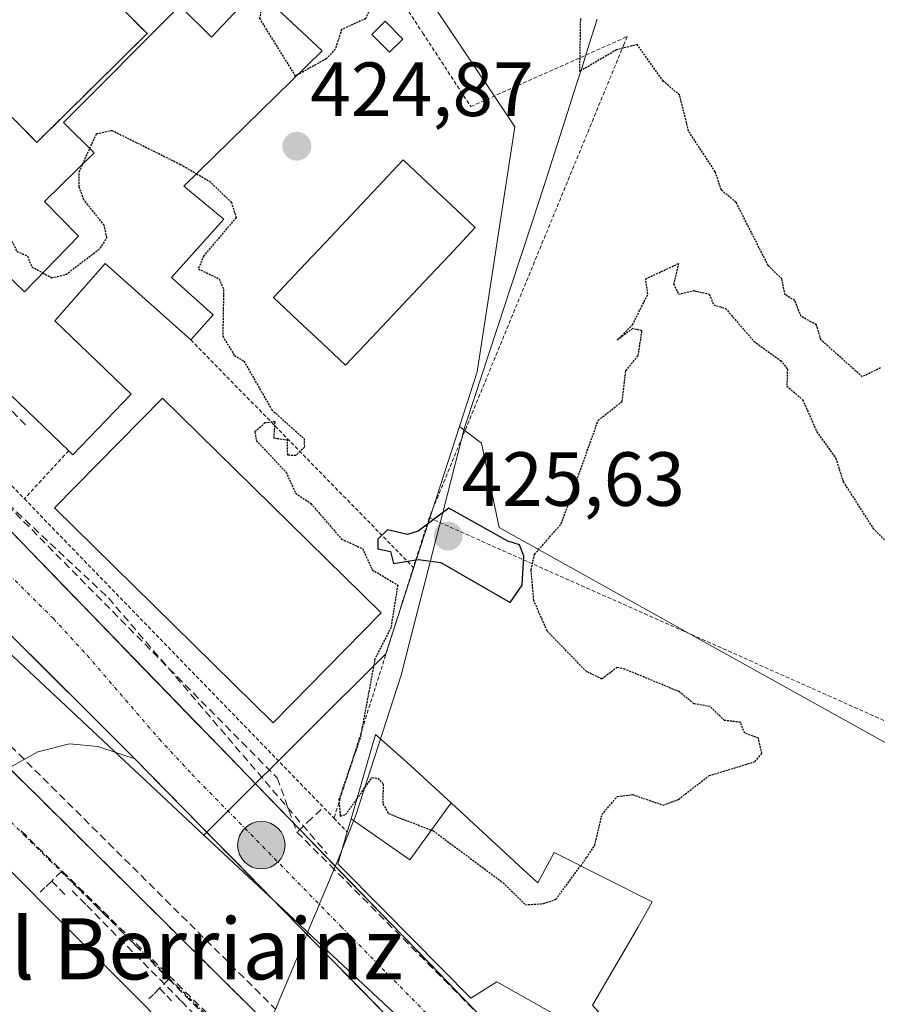
# Model space of a CAD drawing. Units: metres. Extents: x 607226 to 610674, y 4743147 to 4745515.
# Drawn here: x 607929 to 608041, y 4743984 to 4744112 of the extents above; entities that cross this region are included whole.
import ezdxf
from ezdxf.enums import TextEntityAlignment as Align

# ---------------------------------------------------------------- set-up
doc = ezdxf.new("R2010")
doc.units = ezdxf.units.M
doc.header["$MEASUREMENT"] = 0
for name, pattern in [('TRAZO_Y_PUNTO', [1, 0.5, -0.25, 0, -0.25]), ('TRAZOS', [0.75, 0.5, -0.25]), ('TRAZOS2', [0.375, 0.25, -0.125]), ('TRAZOSX2', [1.5, 1, -0.5])]:
    doc.linetypes.add(name, pattern=pattern)
for name, color, linetype, lineweight in [('Alambrada', 19, 'TRAZOS', 0), ('Carretera de calzada única', 19, 'Continuous', 13), ('Carretera de calzada única Cxs', 19, 'Continuous', 13), ('Carretera de calzada única eje', 19, 'TRAZO_Y_PUNTO', 0), ('Carátula', 7, 'Continuous', 5), ('Conducción de agua lineal', 5, 'TRAZOSX2', 0), ('Cultivos herbáceos CxS', 92, 'Continuous', 0), ('Curva de nivel maestra', 36, 'Continuous', 30), ('Curva de nivel maestra depresión', 36, 'TRAZOS2', 30), ('Edificación', 1, 'Continuous', 13), ('Edificación Cxs', 1, 'Continuous', 13), ('Edificación industrial', 135, 'Continuous', 13), ('Edificación industrial Cxs', 135, 'Continuous', 13), ('Edificación ligera', 1, 'Continuous', 0), ('Edificación ligera Cxs', 1, 'Continuous', 0), ('Elemento construido', 1, 'Continuous', 0), ('Entidad de ámbito territorial', 19, 'Continuous', 0), ('Entidad de ámbito territorial CxS', 92, 'Continuous', 0), ('Municipio', 9, 'Continuous', 13), ('Municipio CxS', 142, 'Continuous', 0), ('Muro lineal', 1, 'TRAZOSX2', 13), ('Núcleo urbano CxS', 19, 'Continuous', 0), ('Piscina', 142, 'Continuous', 0), ('Piscina CxS', 142, 'Continuous', 0), ('Pista deportiva', 19, 'Continuous', 0), ('Pista deportiva Cxs', 19, 'Continuous', 0), ('Punto de cota en terreno', 7, 'Continuous', 0), ('Punto kilométrico de carretera', 7, 'Continuous', 0), ('Recinto industrial', 135, 'TRAZOSX2', 0), ('Recinto industrial CxS', 135, 'Continuous', 0), ('Rótulo de punto de cota en terreno', 19, 'Continuous', 0), ('Texto cartográfico', 19, 'Continuous', 0), ('Valla', 19, 'TRAZOS', 0), ('Vía urbana eje', 5, 'TRAZO_Y_PUNTO', 0)]:
    doc.layers.add(name, color=color, linetype=linetype, lineweight=lineweight)
doc.styles.add('Arial', font='arial.ttf', dxfattribs={"height": 0.2})

# ---------------------------------------------------------------- blocks, each defined once
blk = doc.blocks.new('*U181')
at = {"layer": 'Municipio CxS', "color": 142, "linetype": 'Continuous', "lineweight": 0}
blk.add_polyline3d([(608004.48, 4744112.54, 424.9964), (608003.44, 4744109.28, 424.9578), (608002.4, 4744106.02, 424.8965), (608001.68, 4744103.77, 424.9329), (608000.2933, 4744099.4033, 424.783), (607998.9067, 4744095.0367, 424.6757), (607997.52, 4744090.67, 424.5989), (607996.0371, 4744086.1671, 424.5939), (607994.5543, 4744081.6643, 424.6251), (607993.0714, 4744077.1614, 424.468), (607991.5886, 4744072.6586, 424.2105), (607990.1057, 4744068.1557, 423.9124), (607988.6229, 4744063.6529, 424.1044), (607987.14, 4744059.15, 424.209), (607986.27, 4744055.75, 423.8475), (607985.4, 4744052.35, 423.8775), (607984.225, 4744047.75, 424.612), (607983.05, 4744043.15, 425.086), (607982.0075, 4744039.075, 424.5194), (607980.965, 4744035, 424.4118), (607979.9225, 4744030.925, 424.437), (607978.88, 4744026.85, 424.3565), (607977.3975, 4744022.2775, 424.3751), (607975.915, 4744017.705, 424.7083), (607974.4325, 4744013.1325, 424.8186), (607972.95, 4744008.56, 425.0899), (607971.56, 4744005.07, 425.471), (607970.63, 4744002.74, 425.7219), (607969.91, 4744001.01, 425.8566), (607969.59, 4744000.26, 425.9092), (607969.5, 4744000.04, 425.924), (607968.18, 4743996.85, 426.0466), (607967.81, 4743995.96, 426.0624), (607967.53, 4743995.3, 426.0745), (607966.08, 4743991.82, 426.1681), (607964.495, 4743988.025, 426.2794), (607962.91, 4743984.23, 426.3043), (607961.46, 4743980.74, 426.3547)], dxfattribs=at)
blk = doc.blocks.new('5PATER')
at = {"layer": 'Carátula', "linetype": 'Continuous', "lineweight": 5}
h = blk.add_hatch(color=250, dxfattribs=at)
edge = h.paths.add_edge_path()
edge.add_ellipse((0, 0.01), major_axis=(-1.33, -1.34), ratio=0.999422, start_angle=0, end_angle=360)
blk = doc.blocks.new('*U296')
at = {"layer": 'Carretera de calzada única Cxs', "color": 19, "linetype": 'Continuous', "lineweight": 13}
for points in [[(607928.19, 4744045.32, 425.51), (607931.59, 4744041.81, 425.56), (607934.99, 4744038.3, 425.58), (607938.39, 4744034.79, 425.59), (607941.79, 4744031.28, 425.63), (607945.19, 4744027.77, 425.66), (607948.6, 4744024.25, 425.65), (607952, 4744020.74, 425.68), (607955.4, 4744017.23, 425.74), (607958.8, 4744013.72, 425.75), (607962.2, 4744010.21, 425.76), (607965.6, 4744006.7, 425.71), (607969, 4744003.19, 425.74), (607972.4, 4743999.68, 425.95), (607975.8, 4743996.17, 426.12), (607979.21, 4743992.65, 426.17), (607982.61, 4743989.14, 426.16), (607986.01, 4743985.63, 426.19), (607989.41, 4743982.12, 425.93)], [(607976.89, 4743982.44, 426.18), (607973.61, 4743985.79, 426.2), (607970.33, 4743989.13, 426.16), (607967.05, 4743992.48, 426.14), (607963.77, 4743995.82, 426.09), (607960.5, 4743999.17, 425.99), (607957.22, 4744002.52, 425.88), (607953.94, 4744005.86, 425.84), (607950.66, 4744009.21, 425.79), (607947.38, 4744012.55, 425.8), (607944.1, 4744015.9, 425.78), (607940.65, 4744019.34, 425.69), (607937.2, 4744022.78, 425.67), (607933.75, 4744026.23, 425.65), (607930.31, 4744029.67, 425.63), (607926.86, 4744033.11, 425.59)]]:
    blk.add_polyline3d(points, dxfattribs=at)
blk = doc.blocks.new('5HITCA')
at = {"layer": 'Carátula', "linetype": 'Continuous', "lineweight": 5}
h = blk.add_hatch(color=1, dxfattribs=at)
edge = h.paths.add_edge_path()
edge.add_arc((0, 0), 3.1, 0.0011, 360.0011)
at = {"layer": 'Carátula', "color": 250, "linetype": 'Continuous', "lineweight": 5}
blk.add_circle((0, 0, 0), 3.1, dxfattribs=at)

msp = doc.modelspace()

# ---------------------------------------------------------------- linework, layer by layer
at = {"layer": 'Alambrada', "color": 19, "linetype": 'TRAZOS', "lineweight": 0}
for points in [[(607931.3001, 4744096.4401, 424.5772), (607945.6901, 4744110.6501, 424.5979), (607931.1601, 4744125.3601, 424.5954), (607916.7701, 4744111.1601, 424.586), (607931.3001, 4744096.4401, 424.5772)], [(607951.4001, 4744070.6401, 424.9929), (607980.4701, 4744040.9001, 424.7641)], [(607935.4601, 4744056.1501, 425.2537), (607929.6701, 4744049.8801, 425.3778)]]:
    msp.add_polyline3d(points, dxfattribs=at)
at = {"layer": 'Carretera de calzada única', "color": 19, "linetype": 'Continuous', "lineweight": 13}
for points in [[(607944.1001, 4744015.9001), (607888.9201, 4744070.9701), (607879.4801, 4744079.9401), (607857.6201, 4744100.0201), (607851.2601, 4744105.0101), (607844.2501, 4744109.2501), (607841.9401, 4744110.1501), (607837.7301, 4744111.0501), (607835.9201, 4744110.9101), (607833.9801, 4744110.0601)], [(607928.189, 4744045.3212), (607931.5901, 4744041.8101), (607934.9912, 4744038.299), (607938.3923, 4744034.7879), (607941.7934, 4744031.2768), (607945.1945, 4744027.7657), (607948.5957, 4744024.2545), (607951.9968, 4744020.7434), (607955.3979, 4744017.2323), (607958.799, 4744013.7212), (607962.2001, 4744010.2101), (607965.6012, 4744006.699), (607969.0023, 4744003.1879), (607972.4034, 4743999.6768), (607975.8045, 4743996.1657), (607979.2057, 4743992.6545), (607982.6068, 4743989.1434), (607986.0079, 4743985.6323), (607989.409, 4743982.1212)], [(607976.8901, 4743982.4401), (607973.6111, 4743985.7861), (607970.3321, 4743989.1321), (607967.0531, 4743992.4781), (607963.7741, 4743995.8241), (607960.4951, 4743999.1701), (607957.2161, 4744002.5161), (607953.9371, 4744005.8621), (607950.6581, 4744009.2081), (607947.3791, 4744012.5541), (607944.1001, 4744015.9001)]]:
    msp.add_lwpolyline(points, dxfattribs=at)
at = {"layer": 'Carretera de calzada única eje', "color": 19, "linetype": 'TRAZO_Y_PUNTO', "lineweight": 0}
msp.add_lwpolyline([(607875.4601, 4744091.5701), (607877.4801, 4744089.6801), (607885.2301, 4744082.3301), (607892.9801, 4744074.3201), (607901.0101, 4744066.5401), (607908.9601, 4744058.5801), (607933.4601, 4744034.2201), (607937.8701, 4744029.4301), (607947.2801, 4744018.5101), (607951.5301, 4744013.9101), (607971.0101, 4743994.0101), (607985.7301, 4743979.0501), (607993.2801, 4743971.7101), (608013.7601, 4743948.6801)], dxfattribs=at)
at = {"layer": 'Conducción de agua lineal', "color": 5, "linetype": 'TRAZOSX2', "lineweight": 0}
for points in [[(607887.9085, 4744101.7559, 425.1118), (607929.9374, 4744059.4222, 425.2541)], [(607883.3453, 4744093.291, 425.1901), (607889.6032, 4744087.3809, 425.1824), (607892.6831, 4744084.2628, 425.2168), (607962.6783, 4744013.4087, 425.7657), (607965.2671, 4744006.3217, 425.7262)], [(607921.7633, 4744054.6313, 425.422), (607925.3822, 4744051.2376, 425.4229), (607940.6539, 4744036.916, 425.4703)], [(607940.6539, 4744036.916, 425.4703), (607969.225, 4744003.4766, 425.7144)], [(607918.4707, 4744032.0654, 425.5804), (607921.4347, 4744029.2254, 425.5968), (607925.7374, 4744019.7173, 425.7367), (607962.4775, 4743983.1937, 426.3112)], [(607968.4482, 4744009.2936, 425.4009), (607967.2091, 4744008.1356, 425.5716), (607965.2671, 4744006.3217, 425.7262)], [(607929.2591, 4744006.4762, 426.2189), (607956.0804, 4743980.1958, 426.4114)], [(607965.2671, 4744006.3217, 425.7262), (607969.609, 4744001.9896, 425.7977), (607999.5922, 4743971.8341, 426.1887), (608033.7393, 4743937.4906, 426.5651), (608039.6965, 4743942.9435, 426.7345), (608046.9573, 4743935.6063, 426.7623), (608047.5513, 4743935.0063, 426.7977), (608080.6454, 4743901.2078, 426.725), (608086.0398, 4743895.6985, 426.84), (608112.5706, 4743868.6023, 427.209), (608108.3775, 4743864.0134, 426.6504), (608118.2842, 4743854.1432, 426.652), (608139.4947, 4743833.0119, 426.6628), (608158.0692, 4743814.5066, 426.6323), (608171.3592, 4743814.0333, 427.2723), (608193.0036, 4743790.941, 426.9974), (608194.0482, 4743788.6717, 426.9285), (608195.8624, 4743784.7289, 426.8447), (608201.4793, 4743780.7739, 426.8467)], [(607934.5609, 4744001.2061, 426.2782), (607933.2419, 4743999.9282, 426.3365)], [(607934.5609, 4744001.2061, 426.2782), (607948.5266, 4743987.1359, 426.436)], [(607933.2419, 4743999.9282, 426.3365), (607932.3619, 4743999.0752, 426.3764), (607931.7519, 4743998.4832, 426.404)], [(607933.2419, 4743999.9282, 426.3365), (607934.2619, 4743998.8982, 426.3648), (607935.0659, 4743998.0861, 426.3806)], [(607935.9209, 4743998.6671, 426.3572), (607937.8108, 4743996.7531, 426.3899), (607950.1885, 4743984.2199, 426.4318), (607955.048, 4743979.2993, 426.4183), (607956.1218, 4743978.212, 426.4091), (607959.2783, 4743975.0158, 426.3988)], [(607948.5266, 4743987.1359, 426.436), (607947.3256, 4743985.9259, 426.4508)], [(607948.5266, 4743987.1359, 426.436), (607959.1753, 4743976.4078, 426.3992)], [(607947.3256, 4743985.9259, 426.4508), (607946.5145, 4743985.109, 426.4637), (607945.9445, 4743984.535, 426.4687)], [(607947.3256, 4743985.9259, 426.4508), (607948.2595, 4743984.9469, 426.4486), (607948.9045, 4743984.2709, 426.4453)]]:
    msp.add_polyline3d(points, dxfattribs=at)
at = {"layer": 'Cultivos herbáceos CxS', "color": 92, "linetype": 'Continuous', "lineweight": 0}
for points in [[(608064.1193, 4743974.3463, 426.4894), (608074.9085, 4743984.2781, 426.5542), (608076.3909, 4743985.6429, 426.5359), (608061.1049, 4744002.2483, 425.7236), (608062.8619, 4744006.4587, 425.916), (608016.7943, 4744032.1103, 426.0568), (607991.6489, 4744046.1119, 425.0513), (607989.3633, 4744057.1589, 424.2489), (607987.0671, 4744058.8921, 423.9832), (607986.4879, 4744059.3293, 423.9919), (607988.7979, 4744066.4689, 423.7329), (607993.7253, 4744098.4915, 424.6382), (607990.5727, 4744103.1903, 424.6121), (607963.3697, 4744143.7357, 424.7176), (607952.1261, 4744177.0851, 425.9729), (607955.7717, 4744190.2171, 426.9939), (607982.4487, 4744201.1619, 427.7486), (608079.1225, 4744240.8237, 430.82), (608096.3501, 4744245.9601, 431.4216), (608096.3599, 4744245.9564, 431.4204), (608096.36, 4744245.96, 431.4217), (608105.99, 4744242.37, 430.9456), (608133.95, 4744217.86, 432.246), (608154.5, 4744181.63, 430.8662)], [(608096.36, 4744245.96, 431.4217), (608096.3599, 4744245.9564, 431.4204), (608096.3501, 4744245.9601, 431.4216), (608079.1225, 4744240.8237, 430.82), (607982.4487, 4744201.1619, 427.7486), (607955.7717, 4744190.2171, 426.9939), (607952.1261, 4744177.0851, 425.9729), (607963.3697, 4744143.7357, 424.7176), (607990.5727, 4744103.1903, 424.6121), (607993.7253, 4744098.4915, 424.6382), (607988.7979, 4744066.4689, 423.7329), (607986.4879, 4744059.3293, 423.9919)], [(607986.4879, 4744059.3293, 423.9919), (607987.0671, 4744058.8921, 423.9832), (607989.3633, 4744057.1589, 424.2489), (607991.6489, 4744046.1119, 425.0513), (608016.7943, 4744032.1103, 426.0568), (608062.8619, 4744006.4587, 425.916), (608061.1049, 4744002.2483, 425.7236), (608076.3909, 4743985.6429, 426.5359), (608074.9085, 4743984.2781, 426.5542), (608064.1193, 4743974.3463, 426.4894), (608058.2661, 4743971.3973, 426.3961), (608052.8019, 4743968.6443, 426.3199), (608053.1465, 4743961.7057, 426.5442), (608074.3027, 4743945.6167, 427.2567), (608083.1575, 4743938.8829, 427.4922), (608083.3053, 4743938.3917, 427.4856), (608084.5718, 4743934.1884, 427.3348)]]:
    msp.add_polyline3d(points, dxfattribs=at)
at = {"layer": 'Curva de nivel maestra', "color": 36, "linetype": 'Continuous', "lineweight": 30}
msp.add_polyline3d([(607993.09, 4744036.33, 425), (607994.67, 4744038.61, 425), (607994.88, 4744042.4, 425), (607994.33, 4744043.85, 425), (607992.82, 4744044.34, 425), (607985.09, 4744048.65, 425), (607981.09, 4744045.66, 425), (607979.69, 4744045.21, 425), (607977.09, 4744045.82, 425), (607975.81, 4744044.61, 425), (607975.81, 4744043.33, 425), (607977.49, 4744043.01, 425), (607977.89, 4744041.41, 425), (607981.09, 4744041.95, 425), (607984.04, 4744041.56, 425), (607993.09, 4744036.33, 425)], dxfattribs=at)
at = {"layer": 'Curva de nivel maestra depresión', "color": 36, "linetype": 'TRAZOS2', "lineweight": 30}
for points in [[(607953.58, 4744169.88, 425), (607953.09, 4744169.63, 425), (607952.5, 4744168.61, 425), (607952.68, 4744164.61, 425), (607956.68, 4744156.2, 425), (607957.95, 4744155.47, 425), (607958.68, 4744148.61, 425), (607960.33, 4744143.85, 425), (607964.34, 4744135.86, 425), (607966.13, 4744133.65, 425), (607967.48, 4744133, 425), (607968.19, 4744129.71, 425), (607971.21, 4744126.73, 425), (607972.28, 4744123.8, 425), (607973.38, 4744122.9, 425), (607973.46, 4744120.61, 425), (607972.5, 4744118.02, 425), (607974.24, 4744117.76, 425), (607975.81, 4744116.61, 425), (607974.26, 4744112.61, 425), (607971.09, 4744111.18, 425), (607970.27, 4744108.61, 425), (607969.09, 4744107.36, 425), (607965.331, 4744105.2456, 425)], [(607965.331, 4744105.2456, 425), (607965.09, 4744105.11, 425), (607960.42, 4744112.61, 425), (607960.979, 4744115.5255, 425)], [(608041.45, 4744066.97, 425), (608039.09, 4744065.82, 425), (608033.71, 4744070.61, 425), (608033.09, 4744072.61, 425), (608031.09, 4744073.71, 425), (608030.27, 4744075.79, 425), (608029.01, 4744076.53, 425), (608028.57, 4744078.61, 425), (608026.81, 4744080.33, 425), (608022.6, 4744088.61, 425), (608020.68, 4744090.2, 425), (608019.88, 4744092.61, 425), (608016.4, 4744097.92, 425), (608015.24, 4744102.61, 425), (608013.09, 4744104.45, 425), (608009.7, 4744109.22, 425), (608007.01, 4744108.53, 425), (608002.2, 4744105.72, 425), (608002.32, 4744112.61, 425)], [(607938.2109, 4744095.632, 425), (607939.09, 4744097.57, 425), (607941.09, 4744098.01, 425), (607950.05, 4744093.57, 425), (607952.1616, 4744092.3387, 425)], [(607937.2983, 4744093.6203, 425), (607938.2109, 4744095.632, 425)], [(607932.0735, 4744079.3951, 425), (607933.24, 4744078.76, 425), (607935.09, 4744079.16, 425), (607939.59, 4744082.61, 425), (607940.45, 4744083.97, 425), (607940.09, 4744085.61, 425), (607937.43, 4744088.95, 425), (607936.82, 4744090.61, 425), (607936.84, 4744092.61, 425), (607937.2983, 4744093.6203, 425)], [(607952.1616, 4744092.3387, 425), (607953.84, 4744091.36, 425), (607956.71, 4744088.61, 425), (607957.33, 4744086.61, 425), (607953.09, 4744081.61, 425), (607952.39, 4744079.91, 425), (607955.09, 4744078.61, 425), (607955.69, 4744077.21, 425), (607955.58, 4744071.1, 425), (607957.09, 4744068.61, 425), (607958.34, 4744067.86, 425), (607961.98, 4744061.5, 425), (607966.2, 4744057.72, 425), (607966.24, 4744056.61, 425), (607965.09, 4744055.51, 425), (607964.06, 4744055.58, 425), (607964.02, 4744057.54, 425), (607962.26, 4744057.78, 425), (607962.42, 4744059.94, 425), (607961.09, 4744059.78, 425), (607959.78, 4744058.61, 425), (607959.95, 4744057.47, 425), (607963.84, 4744053.36, 425), (607965.09, 4744050.61, 425), (607967.09, 4744049.25, 425), (607971.09, 4744044.61, 425), (607973.84, 4744043.36, 425), (607975.09, 4744040.61, 425), (607978.42, 4744038.61, 425), (607977.54, 4744033.06, 425), (607975.45, 4744028.97, 425), (607973.52, 4744018.61, 425), (607970.75, 4744010.61, 425), (607970.91, 4744008.43, 425), (607971.62, 4744008.61, 425), (607973.0922, 4744010.6677, 425)], [(607916.5903, 4744089.4967, 425), (607919.28, 4744090.8, 425), (607921.09, 4744090.49, 425), (607924.64, 4744086.16, 425), (607928.03, 4744083.55, 425), (607928.7, 4744082.22, 425), (607930.07, 4744081.59, 425), (607930.65, 4744080.17, 425), (607932.0735, 4744079.3951, 425)], [(608002.2948, 4744001.9105, 425), (608003.09, 4744002.99, 425), (608004.16, 4744004.61, 425), (608005.09, 4744008.61, 425), (608007.09, 4744010.98, 425), (608009.09, 4744011.22, 425), (608013.09, 4744009.86, 425), (608015.09, 4744010.61, 425), (608019.09, 4744013.71, 425), (608025.09, 4744015.54, 425), (608025.96, 4744016.61, 425), (608025.52, 4744018.61, 425), (608023.74, 4744019.26, 425), (608023.15, 4744020.67, 425), (608021.09, 4744020.92, 425), (608019.21, 4744022.73, 425), (608017.09, 4744023.1, 425), (608015.16, 4744024.68, 425), (608008.09, 4744027.61, 425), (608007.09, 4744027.85, 425), (608005.09, 4744026.33, 425), (608003.09, 4744027.3, 425), (607997.93, 4744032.61, 425), (607996.19, 4744036.61, 425), (607995.84, 4744040.61, 425), (607996.29, 4744042.61, 425), (607999.78, 4744046.61, 425), (608004.59, 4744060.11, 425), (608007.74, 4744062.61, 425), (608008.22, 4744066.61, 425), (608009.83, 4744068.61, 425), (608010.32, 4744071.84, 425), (608009.09, 4744072.11, 425), (608007.09, 4744070.61, 425), (608009.09, 4744072.61, 425), (608011.09, 4744076.61, 425), (608010.8, 4744078.61, 425), (608015.09, 4744080.61, 425), (608014.45, 4744077.97, 425), (608015.09, 4744076.61, 425), (608017.09, 4744077.07, 425), (608019.09, 4744076.61, 425), (608019.69, 4744075.21, 425), (608021.22, 4744074.74, 425), (608024.93, 4744070.45, 425), (608028.42, 4744067.94, 425), (608029.31, 4744066.83, 425), (608029.23, 4744064.61, 425), (608031.3, 4744062.82, 425), (608033.15, 4744058.61, 425), (608035.64, 4744055.16, 425), (608036.59, 4744052.11, 425), (608040.49, 4744046.01, 425), (608044.46, 4744041.98, 425)], [(607973.0922, 4744010.6677, 425), (607975.09, 4744013.46, 425), (607975.84, 4744013.36, 425), (607976.51, 4744012.61, 425), (607976.49, 4744010.01, 425), (607977.23, 4744008.75, 425), (607983.09, 4744006.48, 425), (607992.19, 4743999.71, 425), (607995.09, 4743996.84, 425), (607997.47, 4743996.99, 425), (607999.09, 4743997.56, 425), (608002.2948, 4744001.9105, 425)]]:
    msp.add_polyline3d(points, dxfattribs=at)
at = {"layer": 'Edificación', "color": 1, "linetype": 'Continuous', "lineweight": 13}
for points in [[(607959.9701, 4744116.4701, 425.0201), (607968.5701, 4744108.4201, 425.0164), (607950.5101, 4744090.7201, 425.011), (607955.7001, 4744086.4001, 424.9781), (607948.8801, 4744078.7701, 425.0352), (607954.3201, 4744073.9101, 424.9764), (607951.4001, 4744070.6401, 424.9929), (607940.2101, 4744080.6301, 425.0037), (607933.6501, 4744073.1101, 425.3271), (607943.6001, 4744063.5501, 425.2205), (607936.0001, 4744055.6301, 425.2369), (607935.4601, 4744056.1501, 425.2537), (607916.8501, 4744073.9901, 425.2934), (607924.4801, 4744081.9201, 425.2274), (607929.6801, 4744076.9201, 425.292), (607936.7201, 4744084.2001, 424.8365), (607932.3001, 4744088.7301, 424.7167), (607938.7801, 4744095.0701, 424.8079), (607934.7801, 4744099.0201, 424.5964), (607949.9601, 4744114.2901, 424.6469), (607954.1001, 4744110.2001, 424.7213), (607959.9701, 4744116.4701, 425.0201)], [(607972.3269, 4744008.0439, 425.1474), (607975.5401, 4744019.0601, 424.717), (607979.6401, 4744015.4301, 424.6105), (607985.3809, 4744010.1393, 424.5803)], [(607985.3809, 4744010.1393, 424.5803), (607994.7947, 4744001.4637, 424.7186), (607996.7301, 4743999.6801, 424.7659), (607998.8401, 4744003.6501, 424.7456), (608011.6501, 4743997.2001, 425.1179), (608009.7801, 4743993.8501, 425.2599), (608003.8401, 4743983.7401, 425.5599), (608012.8101, 4743973.6601, 425.6219), (608023.9901, 4743962.3101, 425.6442), (608034.4201, 4743974.2101, 425.547), (608039.7901, 4743970.5601, 425.739), (608024.6901, 4743953.2701, 426.4157), (608020.5301, 4743956.6701, 426.3361), (608018.1701, 4743954.1001, 426.5157), (608001.6001, 4743970.3101, 426.2555), (608007.1501, 4743976.1301, 425.9267), (608002.0301, 4743980.7401, 425.7657), (607991.3501, 4743986.7501, 425.67), (607987.9601, 4743984.6401, 426.0178), (607976.4927, 4743996.2395, 426.1317), (607970.6201, 4744002.1801, 425.7625), (607971.8301, 4744006.3401, 425.3329), (607972.3269, 4744008.0439, 425.1474)], [(607985.3809, 4744010.1393, 424.5803), (607979.996, 4744002.718, 425.4409), (607972.3269, 4744008.0439, 425.1474)], [(607985.3809, 4744010.1393, 424.5803), (607979.996, 4744002.718, 425.4409), (607972.3269, 4744008.0439, 425.1474)]]:
    msp.add_polyline3d(points, dxfattribs=at)
at = {"layer": 'Edificación Cxs', "color": 1, "linetype": 'Continuous', "lineweight": 13}
for points in [[(607959.9701, 4744116.4701, 425.0201), (607968.5701, 4744108.4201, 425.0164), (607950.5101, 4744090.7201, 425.011), (607955.7001, 4744086.4001, 424.9781), (607948.8801, 4744078.7701, 425.0352), (607954.3201, 4744073.9101, 424.9764), (607951.4001, 4744070.6401, 424.9929), (607940.2101, 4744080.6301, 425.0037), (607933.6501, 4744073.1101, 425.3271), (607943.6001, 4744063.5501, 425.2205), (607936.0001, 4744055.6301, 425.2369), (607935.4601, 4744056.1501, 425.2537), (607916.8501, 4744073.9901, 425.2934), (607924.4801, 4744081.9201, 425.2274), (607929.6801, 4744076.9201, 425.292), (607936.7201, 4744084.2001, 424.8365), (607932.3001, 4744088.7301, 424.7167), (607938.7801, 4744095.0701, 424.8079), (607934.7801, 4744099.0201, 424.5964), (607949.9601, 4744114.2901, 424.6469), (607954.1001, 4744110.2001, 424.7213), (607959.9701, 4744116.4701, 425.0201)], [(607985.3809, 4744010.1393, 424.5803), (607979.996, 4744002.718, 425.4409), (607972.3269, 4744008.0439, 425.1474), (607975.5401, 4744019.0601, 424.717), (607979.6401, 4744015.4301, 424.6105), (607985.3809, 4744010.1393, 424.5803)]]:
    msp.add_polyline3d(points, close=True, dxfattribs=at)
msp.add_polyline3d([(608002.0301, 4743980.7401, 425.7657), (607991.3501, 4743986.7501, 425.67), (607987.9601, 4743984.6401, 426.0178), (607976.4927, 4743996.2395, 426.1317), (607970.6201, 4744002.1801, 425.7625), (607971.8301, 4744006.3401, 425.3329), (607972.3269, 4744008.0439, 425.1474), (607972.3269, 4744008.0439, 425.1474), (607979.996, 4744002.718, 425.4409), (607985.3809, 4744010.1393, 424.5803), (607994.7947, 4744001.4637, 424.7186), (607996.7301, 4743999.6801, 424.7659), (607998.8401, 4744003.6501, 424.7456), (608011.6501, 4743997.2001, 425.1179), (608009.7801, 4743993.8501, 425.2599), (608003.8401, 4743983.7401, 425.5599)], dxfattribs=at)
at = {"layer": 'Edificación industrial', "color": 135, "linetype": 'Continuous', "lineweight": 13}
msp.add_polyline3d([(607953.2801, 4743975.7301, 426.4143), (607896.7601, 4743919.8501, 425.8721), (607815.6801, 4744001.2101, 425.6176), (607878.6501, 4744063.5401, 425.9492), (607878.8101, 4744063.3801, 425.944), (607927.6701, 4744014.7101, 425.9238), (607923.7601, 4744005.3001, 426.2841), (607953.2801, 4743975.7301, 426.4143)], dxfattribs=at)
at = {"layer": 'Edificación industrial Cxs', "color": 135, "linetype": 'Continuous', "lineweight": 13}
msp.add_polyline3d([(607953.2801, 4743975.7301, 426.4143), (607896.7601, 4743919.8501, 425.8721), (607815.6801, 4744001.2101, 425.6176), (607878.6501, 4744063.5401, 425.9492), (607878.8101, 4744063.3801, 425.944), (607927.6701, 4744014.7101, 425.9238), (607923.7601, 4744005.3001, 426.2841), (607953.2801, 4743975.7301, 426.4143)], close=True, dxfattribs=at)
at = {"layer": 'Edificación ligera', "color": 1, "linetype": 'Continuous', "lineweight": 0}
msp.add_polyline3d([(607979.0701, 4744109.9401, 424.7705), (607977.3401, 4744108.2301, 424.8251), (607975.0401, 4744110.5201, 424.9094), (607976.7701, 4744112.2601, 424.8808), (607979.0701, 4744109.9401, 424.7705)], dxfattribs=at)
at = {"layer": 'Edificación ligera Cxs', "color": 1, "linetype": 'Continuous', "lineweight": 0}
msp.add_polyline3d([(607979.0701, 4744109.9401, 424.7705), (607977.3401, 4744108.2301, 424.8251), (607975.0401, 4744110.5201, 424.9094), (607976.7701, 4744112.2601, 424.8808), (607979.0701, 4744109.9401, 424.7705)], close=True, dxfattribs=at)
at = {"layer": 'Elemento construido', "color": 1, "linetype": 'Continuous', "lineweight": 0}
for points in [[(607881.0101, 4744117.6901, 425.209), (607879.1001, 4744113.6701, 425.1944), (607877.6901, 4744108.9301, 425.1435), (607877.5001, 4744105.0201, 425.1291), (607877.6201, 4744101.9601, 425.1361), (607878.9601, 4744098.1801, 425.1733), (607881.5301, 4744093.6901, 425.1537), (607900.9801, 4744073.4101, 425.3072), (608023.4201, 4743947.0101, 426.561), (608029.6901, 4743943.8601, 426.5637), (608033.6601, 4743942.9801, 426.6054), (608038.9601, 4743943.1701, 426.7211), (608043.7601, 4743944.3201, 426.7687), (608050.0301, 4743944.7101, 426.7666), (608057.4601, 4743943.3501, 426.8236), (608063.6001, 4743940.6701, 426.8751), (608069.0501, 4743936.7101, 426.8792), (608073.8501, 4743930.7501, 426.8745), (608075.8901, 4743925.2501, 426.8521), (608077.9401, 4743919.9301, 426.8154), (608079.4801, 4743918.1501, 426.805), (608081.7801, 4743916.8001, 426.8226), (608084.6701, 4743916.1601, 426.8788), (608086.1201, 4743916.1801, 426.9116)], [(607976.8901, 4743982.4401, 426.1804), (607944.1001, 4744015.9001, 425.7844), (607939.2601, 4744017.5101, 425.7289), (607935.5501, 4744017.8401, 425.6951), (607931.4401, 4744016.8201, 425.7745), (607927.6701, 4744014.7101, 425.9238)]]:
    msp.add_polyline3d(points, dxfattribs=at)
at = {"layer": 'Entidad de ámbito territorial', "color": 19, "linetype": 'Continuous', "lineweight": 0}
msp.add_polyline3d([(608004.48, 4744112.54, 424.9964), (608003.44, 4744109.28, 424.9578), (608002.4, 4744106.02, 424.8965), (608001.68, 4744103.77, 424.9329), (608000.2933, 4744099.4033, 424.783), (607998.9067, 4744095.0367, 424.6757), (607997.52, 4744090.67, 424.5989), (607996.0371, 4744086.1671, 424.5939), (607994.5543, 4744081.6643, 424.6251), (607993.0714, 4744077.1614, 424.468), (607991.5886, 4744072.6586, 424.2105), (607990.1057, 4744068.1557, 423.9124), (607988.6229, 4744063.6529, 424.1044), (607987.14, 4744059.15, 424.209), (607986.27, 4744055.75, 423.8475), (607985.4, 4744052.35, 423.8775), (607984.225, 4744047.75, 424.612), (607983.05, 4744043.15, 425.086), (607982.0075, 4744039.075, 424.5194), (607980.965, 4744035, 424.4118), (607979.9225, 4744030.925, 424.437), (607978.88, 4744026.85, 424.3565), (607977.3975, 4744022.2775, 424.3751), (607975.915, 4744017.705, 424.7083), (607974.4325, 4744013.1325, 424.8186), (607972.95, 4744008.56, 425.0899), (607971.56, 4744005.07, 425.471), (607970.63, 4744002.74, 425.7219), (607969.91, 4744001.01, 425.8566), (607969.59, 4744000.26, 425.9092), (607969.5, 4744000.04, 425.924), (607968.18, 4743996.85, 426.0466), (607967.81, 4743995.96, 426.0624), (607967.53, 4743995.3, 426.0745), (607966.08, 4743991.82, 426.1681), (607964.495, 4743988.025, 426.2794), (607962.91, 4743984.23, 426.3043), (607961.46, 4743980.74, 426.3547)], dxfattribs=at)
at = {"layer": 'Entidad de ámbito territorial CxS', "color": 92, "linetype": 'Continuous', "lineweight": 0}
msp.add_polyline3d([(608004.48, 4744112.54, 424.9964), (608003.44, 4744109.28, 424.9578), (608002.4, 4744106.02, 424.8965), (608001.68, 4744103.77, 424.9329), (608000.2933, 4744099.4033, 424.783), (607998.9067, 4744095.0367, 424.6757), (607997.52, 4744090.67, 424.5989), (607996.0371, 4744086.1671, 424.5939), (607994.5543, 4744081.6643, 424.6251), (607993.0714, 4744077.1614, 424.468), (607991.5886, 4744072.6586, 424.2105), (607990.1057, 4744068.1557, 423.9124), (607988.6229, 4744063.6529, 424.1044), (607987.14, 4744059.15, 424.209), (607986.27, 4744055.75, 423.8475), (607985.4, 4744052.35, 423.8775), (607984.225, 4744047.75, 424.612), (607983.05, 4744043.15, 425.086), (607982.0075, 4744039.075, 424.5194), (607980.965, 4744035, 424.4118), (607979.9225, 4744030.925, 424.437), (607978.88, 4744026.85, 424.3565), (607977.3975, 4744022.2775, 424.3751), (607975.915, 4744017.705, 424.7083), (607974.4325, 4744013.1325, 424.8186), (607972.95, 4744008.56, 425.0899), (607971.56, 4744005.07, 425.471), (607970.63, 4744002.74, 425.7219), (607969.91, 4744001.01, 425.8566), (607969.59, 4744000.26, 425.9092), (607969.5, 4744000.04, 425.924), (607968.18, 4743996.85, 426.0466), (607967.81, 4743995.96, 426.0624), (607967.53, 4743995.3, 426.0745), (607966.08, 4743991.82, 426.1681), (607964.495, 4743988.025, 426.2794), (607962.91, 4743984.23, 426.3043), (607961.46, 4743980.74, 426.3547)], dxfattribs=at)
at = {"layer": 'Municipio', "color": 9, "linetype": 'Continuous', "lineweight": 13}
msp.add_polyline3d([(608004.48, 4744112.54, 424.9964), (608003.44, 4744109.28, 424.9578), (608002.4, 4744106.02, 424.8965), (608001.68, 4744103.77, 424.9329), (608000.2933, 4744099.4033, 424.783), (607998.9067, 4744095.0367, 424.6757), (607997.52, 4744090.67, 424.5989), (607996.0371, 4744086.1671, 424.5939), (607994.5543, 4744081.6643, 424.6251), (607993.0714, 4744077.1614, 424.468), (607991.5886, 4744072.6586, 424.2105), (607990.1057, 4744068.1557, 423.9124), (607988.6229, 4744063.6529, 424.1044), (607987.14, 4744059.15, 424.209), (607986.27, 4744055.75, 423.8475), (607985.4, 4744052.35, 423.8775), (607984.225, 4744047.75, 424.612), (607983.05, 4744043.15, 425.086), (607982.0075, 4744039.075, 424.5194), (607980.965, 4744035, 424.4118), (607979.9225, 4744030.925, 424.437), (607978.88, 4744026.85, 424.3565), (607977.3975, 4744022.2775, 424.3751), (607975.915, 4744017.705, 424.7083), (607974.4325, 4744013.1325, 424.8186), (607972.95, 4744008.56, 425.0899), (607971.56, 4744005.07, 425.471), (607970.63, 4744002.74, 425.7219), (607969.91, 4744001.01, 425.8566), (607969.59, 4744000.26, 425.9092), (607969.5, 4744000.04, 425.924), (607968.18, 4743996.85, 426.0466), (607967.81, 4743995.96, 426.0624), (607967.53, 4743995.3, 426.0745), (607966.08, 4743991.82, 426.1681), (607964.495, 4743988.025, 426.2794), (607962.91, 4743984.23, 426.3043), (607961.46, 4743980.74, 426.3547)], dxfattribs=at)
msp.add_polyline3d([(608004.48, 4744112.54, 424.9964), (608003.44, 4744109.28, 424.9578), (608002.4, 4744106.02, 424.8965), (608001.68, 4744103.77, 424.9329), (608000.2933, 4744099.4033, 424.783), (607998.9067, 4744095.0367, 424.6757), (607997.52, 4744090.67, 424.5989), (607996.0371, 4744086.1671, 424.5939), (607994.5543, 4744081.6643, 424.6251), (607993.0714, 4744077.1614, 424.468), (607991.5886, 4744072.6586, 424.2105), (607990.1057, 4744068.1557, 423.9124), (607988.6229, 4744063.6529, 424.1044), (607987.14, 4744059.15, 424.209), (607986.27, 4744055.75, 423.8475), (607985.4, 4744052.35, 423.8775), (607984.225, 4744047.75, 424.612), (607983.05, 4744043.15, 425.086), (607982.0075, 4744039.075, 424.5194), (607980.965, 4744035, 424.4118), (607979.9225, 4744030.925, 424.437), (607978.88, 4744026.85, 424.3565), (607977.3975, 4744022.2775, 424.3751), (607975.915, 4744017.705, 424.7083), (607974.4325, 4744013.1325, 424.8186), (607972.95, 4744008.56, 425.0899), (607971.56, 4744005.07, 425.471), (607970.63, 4744002.74, 425.7219), (607969.91, 4744001.01, 425.8566), (607969.59, 4744000.26, 425.9092), (607969.5, 4744000.04, 425.924), (607968.18, 4743996.85, 426.0466), (607967.81, 4743995.96, 426.0624), (607967.53, 4743995.3, 426.0745), (607966.08, 4743991.82, 426.1681), (607964.495, 4743988.025, 426.2794), (607962.91, 4743984.23, 426.3043), (607961.46, 4743980.74, 426.3547)], dxfattribs=at)
at = {"layer": 'Municipio CxS', "color": 142, "linetype": 'Continuous', "lineweight": 0}
msp.add_polyline3d([(607961.46, 4743980.74, 426.3547), (607962.91, 4743984.23, 426.3043), (607964.495, 4743988.025, 426.2794), (607966.08, 4743991.82, 426.1681), (607967.53, 4743995.3, 426.0745), (607967.81, 4743995.96, 426.0624), (607968.18, 4743996.85, 426.0466), (607969.5, 4744000.04, 425.924), (607969.59, 4744000.26, 425.9092), (607969.91, 4744001.01, 425.8566), (607970.63, 4744002.74, 425.7219), (607971.56, 4744005.07, 425.471), (607972.95, 4744008.56, 425.0899), (607974.4325, 4744013.1325, 424.8186), (607975.915, 4744017.705, 424.7083), (607977.3975, 4744022.2775, 424.3751), (607978.88, 4744026.85, 424.3565), (607979.9225, 4744030.925, 424.437), (607980.965, 4744035, 424.4118), (607982.0075, 4744039.075, 424.5194), (607983.05, 4744043.15, 425.086), (607984.225, 4744047.75, 424.612), (607985.4, 4744052.35, 423.8775), (607986.27, 4744055.75, 423.8475), (607987.14, 4744059.15, 424.209), (607988.6229, 4744063.6529, 424.1044), (607990.1057, 4744068.1557, 423.9124), (607991.5886, 4744072.6586, 424.2105), (607993.0714, 4744077.1614, 424.468), (607994.5543, 4744081.6643, 424.6251), (607996.0371, 4744086.1671, 424.5939), (607997.52, 4744090.67, 424.5989), (607998.9067, 4744095.0367, 424.6757), (608000.2933, 4744099.4033, 424.783), (608001.68, 4744103.77, 424.9329), (608002.4, 4744106.02, 424.8965), (608003.44, 4744109.28, 424.9578), (608004.48, 4744112.54, 424.9964)], dxfattribs=at)
at = {"layer": 'Muro lineal', "color": 1, "linetype": 'TRAZOSX2', "lineweight": 13}
msp.add_polyline3d([(607927.6701, 4744014.7101, 425.9238), (607931.2801, 4744011.1401, 426.0851), (608001.3301, 4743941.6801, 426.5563)], dxfattribs=at)
at = {"layer": 'Núcleo urbano CxS', "color": 19, "linetype": 'Continuous', "lineweight": 0}
for points in [[(608096.36, 4744245.96, 431.4217), (608096.3599, 4744245.9564, 431.4204), (608096.3501, 4744245.9601, 431.4216), (608079.1225, 4744240.8237, 430.82), (607982.4487, 4744201.1619, 427.7486), (607955.7717, 4744190.2171, 426.9939), (607952.1261, 4744177.0851, 425.9729), (607963.3697, 4744143.7357, 424.7176), (607990.5727, 4744103.1903, 424.6121), (607993.7253, 4744098.4915, 424.6382), (607988.7979, 4744066.4689, 423.7329), (607986.4879, 4744059.3293, 423.9919)], [(607955.7717, 4744190.2171, 426.9939), (607952.1261, 4744177.0851, 425.9729), (607963.3697, 4744143.7357, 424.7176), (607990.5727, 4744103.1903, 424.6121), (607993.7253, 4744098.4915, 424.6382), (607988.7979, 4744066.4689, 423.7329), (607986.4879, 4744059.3293, 423.9919), (607976.8745, 4744029.6253, 424.5133), (607955.9379, 4744008.7787, 425.8155), (607953.0891, 4744005.9421, 425.9351), (607953.0891, 4744005.9421, 425.9351), (607924.0115, 4744033.1349, 425.5874), (607915.4675, 4744041.1225, 425.5668), (607844.8811, 4744111.9089, 425.1561)], [(607739.7501, 4743972.2901, 425.2609), (607743.1001, 4743985.0701, 425.2645), (607757.3814, 4744009.8649, 425.0636), (607766.0701, 4744024.9501, 425.3375), (607768.2643, 4744032.3909, 425.4621), (607771.2601, 4744042.5501, 425.4119), (607828.1501, 4744098.5501, 426.1812), (607836.1501, 4744106.8101, 425.6548), (607837.1232, 4744105.8197, 425.6602), (607837.8441, 4744106.5309, 425.5269), (607838.3805, 4744107.0595, 425.4426), (607838.5321, 4744107.1945, 425.4219), (607838.9461, 4744107.5059, 425.374), (607840.7895, 4744108.8869, 425.2637), (607844.8565, 4744111.9335, 425.1563), (607844.8811, 4744111.9089, 425.1561), (607915.4675, 4744041.1225, 425.5668), (607924.0115, 4744033.1349, 425.5874), (607953.0891, 4744005.9421, 425.9351), (607965.4631, 4743994.3707, 426.1958), (607966.6573, 4743993.2537, 426.1989), (608000.8771, 4743961.2509, 426.4487)], [(607844.8565, 4744111.9335, 425.1563), (607844.8811, 4744111.9089, 425.1561), (607915.4675, 4744041.1225, 425.5668), (607924.0115, 4744033.1349, 425.5874), (607953.0891, 4744005.9421, 425.9351)], [(607844.8565, 4744111.9335, 425.1563), (607844.8811, 4744111.9089, 425.1561), (607915.4675, 4744041.1225, 425.5668), (607924.0115, 4744033.1349, 425.5874), (607953.0891, 4744005.9421, 425.9351)], [(608000.8771, 4743961.2509, 426.4487), (607966.6573, 4743993.2537, 426.1989), (607965.4631, 4743994.3707, 426.1958), (607953.0891, 4744005.9421, 425.9351), (607955.9379, 4744008.7787, 425.8155), (607976.8745, 4744029.6253, 424.5133), (607986.4879, 4744059.3293, 423.9919), (607987.0671, 4744058.8921, 423.9832), (607989.3633, 4744057.1589, 424.2489), (607991.6489, 4744046.1119, 425.0513), (608016.7943, 4744032.1103, 426.0568), (608062.8619, 4744006.4587, 425.916), (608061.1049, 4744002.2483, 425.7236), (608076.3909, 4743985.6429, 426.5359), (608074.9085, 4743984.2781, 426.5542), (608064.1193, 4743974.3463, 426.4894)], [(607986.4879, 4744059.3293, 423.9919), (607976.8745, 4744029.6253, 424.5133), (607955.9379, 4744008.7787, 425.8155), (607953.0891, 4744005.9421, 425.9351)], [(607986.4879, 4744059.3293, 423.9919), (607976.8745, 4744029.6253, 424.5133), (607955.9379, 4744008.7787, 425.8155), (607953.0891, 4744005.9421, 425.9351)], [(607986.4879, 4744059.3293, 423.9919), (607987.0671, 4744058.8921, 423.9832), (607989.3633, 4744057.1589, 424.2489), (607991.6489, 4744046.1119, 425.0513), (608016.7943, 4744032.1103, 426.0568), (608062.8619, 4744006.4587, 425.916), (608061.1049, 4744002.2483, 425.7236), (608076.3909, 4743985.6429, 426.5359), (608074.9085, 4743984.2781, 426.5542), (608064.1193, 4743974.3463, 426.4894), (608058.2661, 4743971.3973, 426.3961), (608052.8019, 4743968.6443, 426.3199), (608053.1465, 4743961.7057, 426.5442), (608074.3027, 4743945.6167, 427.2567), (608083.1575, 4743938.8829, 427.4922), (608083.3053, 4743938.3917, 427.4856), (608084.5718, 4743934.1884, 427.3348)], [(607953.0891, 4744005.9421, 425.9351), (607965.4631, 4743994.3707, 426.1958), (607966.6573, 4743993.2537, 426.1989), (608000.8771, 4743961.2509, 426.4487), (608001.4385, 4743960.7263, 426.4592), (608001.7581, 4743960.3823, 426.4634), (608033.4201, 4743926.0991, 426.8979), (608033.5591, 4743925.9477, 426.9028), (608045.1875, 4743913.3525, 427.1071), (608051.0327, 4743907.8021, 427.0183), (608077.9231, 4743882.8049, 426.6517), (608086.0575, 4743875.2433, 426.6873), (608103.8221, 4743858.7325, 426.6722)], [(607953.0891, 4744005.9421, 425.9351), (607965.4631, 4743994.3707, 426.1958), (607966.6573, 4743993.2537, 426.1989), (608000.8771, 4743961.2509, 426.4487), (608001.4385, 4743960.7263, 426.4592), (608001.7581, 4743960.3823, 426.4634), (608033.4201, 4743926.0991, 426.8979), (608033.5591, 4743925.9477, 426.9028), (608045.1875, 4743913.3525, 427.1071), (608051.0327, 4743907.8021, 427.0183), (608077.9231, 4743882.8049, 426.6517), (608086.0575, 4743875.2433, 426.6873), (608103.8221, 4743858.7325, 426.6722)]]:
    msp.add_polyline3d(points, dxfattribs=at)
at = {"layer": 'Piscina', "color": 142, "linetype": 'Continuous', "lineweight": 0}
msp.add_polyline3d([(607971.6195, 4744067.327, 424.8293), (607968.4861, 4744070.2761, 424.8248), (607965.3527, 4744073.2252, 424.8288), (607962.2193, 4744076.1743, 424.8394), (607965.606, 4744079.7726, 424.8368), (607968.9926, 4744083.371, 424.8222), (607972.3793, 4744086.9693, 424.8217), (607975.7659, 4744090.5677, 424.8343), (607979.1526, 4744094.166, 424.8095), (607982.286, 4744091.2169, 424.8382), (607985.4195, 4744088.2678, 424.8378), (607988.5529, 4744085.3187, 424.8056), (607985.1662, 4744081.7204, 424.7995), (607981.7795, 4744078.122, 424.7909), (607978.3929, 4744074.5237, 424.7888), (607975.0062, 4744070.9253, 424.8187), (607971.6195, 4744067.327, 424.8293)], dxfattribs=at)
at = {"layer": 'Piscina CxS', "color": 142, "linetype": 'Continuous', "lineweight": 0}
msp.add_polyline3d([(607988.5529, 4744085.3187, 424.8056), (607985.1662, 4744081.7204, 424.7995), (607981.7795, 4744078.122, 424.7909), (607978.3929, 4744074.5237, 424.7888), (607975.0062, 4744070.9253, 424.8187), (607971.6195, 4744067.327, 424.8293), (607968.4861, 4744070.2761, 424.8248), (607965.3527, 4744073.2252, 424.8288), (607962.2193, 4744076.1743, 424.8394), (607965.606, 4744079.7726, 424.8368), (607968.9926, 4744083.371, 424.8222), (607972.3793, 4744086.9693, 424.8217), (607975.7659, 4744090.5677, 424.8343), (607979.1526, 4744094.166, 424.8095), (607982.286, 4744091.2169, 424.8382), (607985.4195, 4744088.2678, 424.8378), (607988.5529, 4744085.3187, 424.8056)], close=True, dxfattribs=at)
at = {"layer": 'Pista deportiva', "color": 19, "linetype": 'Continuous', "lineweight": 0}
for points in [[(607945.6901, 4744110.6501, 424.5979), (607931.3001, 4744096.4401, 424.5772), (607916.7701, 4744111.1601, 424.586), (607931.1601, 4744125.3601, 424.5954), (607945.6901, 4744110.6501, 424.5979)], [(607976.2701, 4744034.9601, 425.0621), (607962.1501, 4744020.6001, 425.2175), (607933.5901, 4744048.6801, 425.2782), (607947.7101, 4744063.0301, 425.1078), (607976.2701, 4744034.9601, 425.0621)]]:
    msp.add_polyline3d(points, dxfattribs=at)
at = {"layer": 'Pista deportiva Cxs', "color": 19, "linetype": 'Continuous', "lineweight": 0}
for points in [[(607945.6901, 4744110.6501, 424.5979), (607931.3001, 4744096.4401, 424.5772), (607916.7701, 4744111.1601, 424.586), (607931.1601, 4744125.3601, 424.5954), (607945.6901, 4744110.6501, 424.5979)], [(607976.2701, 4744034.9601, 425.0621), (607962.1501, 4744020.6001, 425.2175), (607933.5901, 4744048.6801, 425.2782), (607947.7101, 4744063.0301, 425.1078), (607976.2701, 4744034.9601, 425.0621)]]:
    msp.add_polyline3d(points, close=True, dxfattribs=at)
at = {"layer": 'Recinto industrial', "color": 135, "linetype": 'TRAZOSX2', "lineweight": 0}
msp.add_polyline3d([(607966.0294, 4743976.6835, 426.3643), (607931.2801, 4744011.1401, 426.0851), (607930.2523, 4744012.1565, 426.0536), (607927.6701, 4744014.7101, 425.9238), (607878.8101, 4744063.3801, 425.944), (607878.6501, 4744063.5401, 425.9492), (607875.5101, 4744066.7501, 425.9423), (607837.879, 4744105.0505, 425.7672), (607836.1501, 4744106.8101, 425.5814), (607828.1501, 4744098.5501, 425.7644), (607771.2601, 4744042.5501, 424.8969), (607766.0701, 4744024.9501, 424.8151), (607743.1001, 4743985.0701, 424.8671), (607739.7501, 4743972.2901, 425.0191), (607735.6701, 4743956.7301, 425.1232), (607734.9101, 4743950.1301, 425.1418), (607737.1401, 4743936.6301, 424.9038), (607746.0301, 4743908.3401, 424.6147), (607749.1701, 4743900.9801, 424.6245), (607800.5701, 4743807.0201, 424.7121), (607822.8301, 4743771.2501, 424.7814), (607858.2215, 4743722.0426, 424.8139), (607858.584, 4743721.5386, 424.8115)], dxfattribs=at)
at = {"layer": 'Recinto industrial CxS', "color": 135, "linetype": 'Continuous', "lineweight": 0}
msp.add_polyline3d([(607739.7501, 4743972.2901, 425.0191), (607743.1001, 4743985.0701, 424.8671), (607766.0701, 4744024.9501, 424.8151), (607771.2601, 4744042.5501, 424.8969), (607828.1501, 4744098.5501, 425.7644), (607836.1501, 4744106.8101, 425.5814), (607837.879, 4744105.0505, 425.7672), (607875.5101, 4744066.7501, 425.9423), (607878.6501, 4744063.5401, 425.9492), (607878.8101, 4744063.3801, 425.944), (607927.6701, 4744014.7101, 425.9238), (607930.2523, 4744012.1565, 426.0536), (607931.2801, 4744011.1401, 426.0851), (607966.0294, 4743976.6835, 426.3643)], dxfattribs=at)
at = {"layer": 'Valla', "color": 19, "linetype": 'TRAZOS', "lineweight": 0}
for points in [[(607947.4801, 4744176.2101, 426.3971), (607962.9401, 4744139.5101, 424.9147), (607977.0101, 4744117.9301, 424.7046), (607981.7001, 4744110.7201, 424.6086), (607987.9601, 4744101.1101, 424.566), (608008.3801, 4744110.2601, 425.0736), (608007.9901, 4744109.3101, 425.0657), (607982.5301, 4744047.4001, 424.7816)], [(607895.0101, 4744112.0001, 425.0602), (607892.8501, 4744114.1301, 425.0544), (607887.8001, 4744119.1001, 425.1466), (607883.8201, 4744114.0501, 425.2448), (607881.8901, 4744108.2101, 425.2426), (607881.7301, 4744105.0101, 425.232), (607881.8201, 4744102.7701, 425.2225), (607882.8301, 4744099.9401, 425.1874), (607884.9401, 4744096.2501, 425.1643), (607904.0301, 4744076.3501, 425.2872), (607929.6701, 4744049.8801, 425.3778), (607970.1001, 4744008.1401, 425.2842)], [(607982.5301, 4744047.4001, 424.7816), (607980.4701, 4744040.9001, 424.7641), (607970.1001, 4744008.1401, 425.2842)], [(607982.5301, 4744047.4001, 424.7816), (608035.9801, 4744023.5701, 425.6722), (608067.8901, 4744009.3401, 426.2048), (608081.3901, 4744000.7101, 426.4002), (608088.4401, 4743991.4201, 426.5661), (608074.4201, 4743985.9201, 426.2191)], [(607970.1001, 4744008.1401, 425.2842), (607971.8301, 4744006.3401, 425.3329)]]:
    msp.add_polyline3d(points, dxfattribs=at)
at = {"layer": 'Vía urbana eje', "color": 5, "linetype": 'TRAZO_Y_PUNTO', "lineweight": 0}
msp.add_lwpolyline([(607926.3201, 4744009.2101), (607929.6401, 4744005.9301), (607932.9801, 4744002.6401), (607936.3001, 4743999.3501), (607939.6401, 4743996.0701), (607942.9601, 4743992.7701), (607946.3001, 4743989.5001), (607949.6201, 4743986.2101), (607952.9601, 4743982.9301), (607956.2801, 4743979.6401), (607959.3901, 4743975.8101), (607962.8901, 4743972.2101)], dxfattribs=at)

# ---------------------------------------------------------------- block references
at = {"layer": 'Carretera de calzada única Cxs', "color": 19, "linetype": 'Continuous', "lineweight": 13}
msp.add_blockref('*U296', (0, 0), dxfattribs=at)
at = {"layer": 'Municipio CxS', "color": 142, "linetype": 'Continuous', "lineweight": 0}
msp.add_blockref('*U181', (0, 0), dxfattribs=at)
at = {"layer": 'Punto de cota en terreno', "linetype": 'Continuous', "lineweight": 0}
for p in [(607965.25, 4744095.93, 424.87), (607985, 4744045, 425.63)]:
    msp.add_blockref('5PATER', p, dxfattribs=at)
at = {"layer": 'Punto kilométrico de carretera', "linetype": 'Continuous', "lineweight": 0}
msp.add_blockref('5HITCA', (607960.6198, 4744004.6242, 425.9287), dxfattribs=at)

# ---------------------------------------------------------------- texts
at = {"layer": 'Rótulo de punto de cota en terreno', "color": 19, "linetype": 'Continuous', "lineweight": 0, "style": 'Arial'}
for s, p in [('424,87', (607967.0139, 4744097.6939)), ('425,63', (607986.7639, 4744046.7639))]:
    msp.add_text(s, height=7, dxfattribs=at).set_placement(p, align=Align.BOTTOM_LEFT)
at = {"layer": 'Texto cartográfico', "color": 19, "linetype": 'Continuous', "lineweight": 0, "style": 'Arial'}
msp.add_text('Polígono Industrial Berriainz', height=8, dxfattribs=at).set_placement((607906.5325, 4743991.0835), align=Align.MIDDLE_CENTER)

doc.saveas('drawing.dxf')
